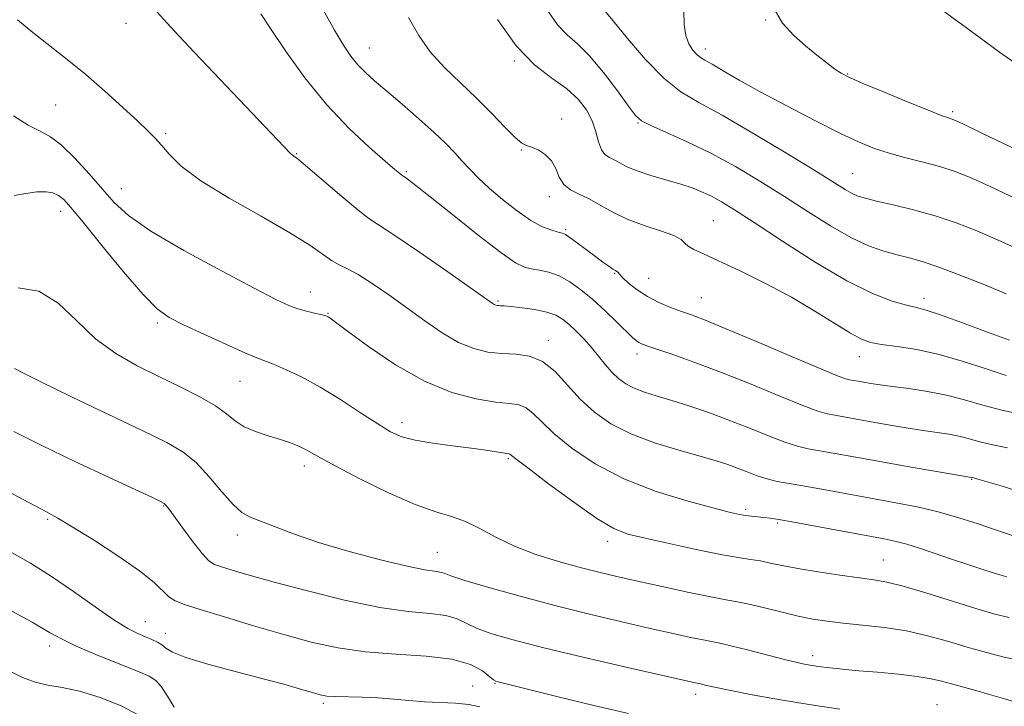
# Model space of a CAD drawing. Extents: x 2057300 to 2060200, y 324800 to 327700.
# Drawn here: x 2058254 to 2058449, y 326102 to 326238 of the extents above; entities that cross this region are included whole.
import ezdxf

# ---------------------------------------------------------------- set-up
doc = ezdxf.new("R2010")
doc.units = 0
doc.header["$MEASUREMENT"] = 0
for name, color, linetype, lineweight in [('DTM SPOT ELEVATION', 2, 'Continuous', 13), ('INDEX CONTOUR', 41, 'Continuous', 13), ('INTERMEDIATE CONTOUR', 44, 'Continuous', 0)]:
    doc.layers.add(name, color=color, linetype=linetype, lineweight=lineweight)

msp = doc.modelspace()

# ---------------------------------------------------------------- linework, layer by layer
at = {"layer": 'DTM SPOT ELEVATION'}
for p in [(2058274.63, 326237.43, 1239.3), (2058401.42, 326238.11, 1255.9), (2058322.88, 326232.52, 1244.8), (2058389.45, 326232.35, 1254.5), (2058351.6, 326229.99, 1247.9), (2058417.66, 326227.36, 1256.1), (2058260.69, 326221.23, 1237.1), (2058438.53, 326219.96, 1256.3), (2058360.96, 326218.47, 1246.5), (2058376.12, 326217.69, 1249.9), (2058282.48, 326215.54, 1238.2), (2058352.99, 326212.31, 1245.9), (2058308.45, 326211.63, 1240.1), (2058330.17, 326208.04, 1242.2), (2058418.68, 326207.67, 1252.9), (2058273.69, 326204.69, 1236.8), (2058358.57, 326203.12, 1245.5), (2058261.64, 326200.17, 1233.4), (2058391.06, 326198.35, 1246.9), (2058361.75, 326196.55, 1244.2), (2058371.5, 326187.89, 1243.9), (2058378.23, 326186.94, 1244.9), (2058311.17, 326184.18, 1236.7), (2058388.7, 326183.1, 1244.9), (2058432.79, 326182.94, 1248.5), (2058348.34, 326182.45, 1240.2), (2058314.69, 326180.01, 1236.1), (2058280.82, 326178.08, 1233.7), (2058358.33, 326174.63, 1238.5), (2058375.89, 326171.93, 1241.5), (2058419.97, 326171.41, 1245.3), (2058297.19, 326166.52, 1233.1), (2058329.31, 326158.31, 1234.5), (2058309.96, 326149.71, 1231.5), (2058350.42, 326151.16, 1233.8), (2058442.25, 326147.1, 1239.9), (2058282.06, 326141.83, 1227.9), (2058397.48, 326141.16, 1236.3), (2058259.11, 326139.2, 1225.8), (2058403.84, 326138.46, 1235.8), (2058296.66, 326136.07, 1229.5), (2058370.08, 326134.81, 1233.5), (2058336.33, 326132.61, 1230.9), (2058424.75, 326131.14, 1234.9), (2058278.45, 326118.92, 1224.8), (2058282.4, 326116.57, 1224.6), (2058259.48, 326114.11, 1221.5), (2058410.76, 326112.18, 1230.5), (2058347.8, 326106.69, 1225.9), (2058343.36, 326106.15, 1224.5), (2058313.75, 326102.73, 1223.7), (2058387.54, 326104.54, 1227.5), (2058435.4, 326102.45, 1228.8)]:
    msp.add_point(p, dxfattribs=at)
at = {"layer": 'INDEX CONTOUR'}
for points in [[(2058280.795, 326239.625, 1240), (2058282.739, 326237.495, 1240), (2058285.14, 326234.903, 1240), (2058288.184, 326231.664, 1240), (2058291.972, 326227.668, 1240), (2058307.233, 326211.653, 1240), (2058307.533, 326211.39, 1240), (2058307.895, 326211.139, 1240), (2058308.795, 326210.441, 1240), (2058310.681, 326208.868, 1240), (2058317.376, 326203.112, 1240), (2058320.566, 326200.456, 1240), (2058322.773, 326198.796, 1240), (2058327.936, 326195.424, 1240), (2058332.819, 326192.08, 1240), (2058338.408, 326188.174, 1240), (2058347.205, 326181.967, 1240), (2058347.632, 326181.703, 1240), (2058347.908, 326181.59, 1240), (2058348.178, 326181.529, 1240), (2058348.468, 326181.504, 1240), (2058348.847, 326181.493, 1240), (2058349.572, 326181.453, 1240), (2058350.949, 326181.332, 1240), (2058353.134, 326181.088, 1240), (2058355.701, 326180.721, 1240), (2058358.07, 326180.24, 1240), (2058359.821, 326179.638, 1240), (2058361.144, 326178.857, 1240), (2058362.382, 326177.822, 1240), (2058363.804, 326176.488, 1240), (2058365.353, 326174.922, 1240), (2058366.893, 326173.219, 1240), (2058368.319, 326171.479, 1240), (2058369.65, 326169.803, 1240), (2058370.937, 326168.297, 1240), (2058372.243, 326167.041, 1240), (2058373.681, 326166.006, 1240), (2058375.375, 326165.136, 1240), (2058377.436, 326164.369, 1240), (2058379.911, 326163.603, 1240), (2058382.829, 326162.732, 1240), (2058386.199, 326161.664, 1240), (2058389.938, 326160.389, 1240), (2058393.942, 326158.911, 1240), (2058398.061, 326157.279, 1240), (2058401.96, 326155.702, 1240), (2058405.262, 326154.437, 1240), (2058407.753, 326153.646, 1240), (2058409.857, 326153.17, 1240), (2058415.187, 326152.229, 1240), (2058423.739, 326150.688, 1240), (2058429.16, 326149.736, 1240), (2058442.217, 326147.484, 1240), (2058442.681, 326147.371, 1240), (2058443.48, 326147.155, 1240), (2058445.35, 326146.616, 1240), (2058448.589, 326145.646, 1240), (2058452.627, 326144.355, 1240)], [(2058358.245, 326239.895, 1250), (2058360.13, 326237.143, 1250), (2058362.06, 326235.145, 1250), (2058364.139, 326233.344, 1250), (2058366.53, 326231.016, 1250), (2058369.29, 326227.711, 1250), (2058372.024, 326224.069, 1250), (2058374.226, 326220.999, 1250), (2058375.613, 326219.147, 1250), (2058376.803, 326218.098, 1250), (2058378.638, 326217.171, 1250), (2058381.74, 326215.809, 1250), (2058385.868, 326213.956, 1250), (2058390.559, 326211.674, 1250), (2058395.418, 326209.038, 1250), (2058400.307, 326206.149, 1250), (2058405.149, 326203.119, 1250), (2058409.86, 326200.085, 1250), (2058414.303, 326197.282, 1250), (2058418.333, 326194.979, 1250), (2058421.842, 326193.359, 1250), (2058424.87, 326192.291, 1250), (2058427.498, 326191.563, 1250), (2058429.878, 326190.956, 1250), (2058432.463, 326190.226, 1250), (2058435.779, 326189.125, 1250), (2058440.122, 326187.503, 1250), (2058444.861, 326185.629, 1250), (2058449.136, 326183.868, 1250)], [(2058252.545, 326169.062, 1230), (2058254.293, 326168.13, 1230), (2058257.746, 326166.399, 1230), (2058263.834, 326163.448, 1230), (2058277.947, 326156.696, 1230), (2058282.724, 326154.368, 1230), (2058285.947, 326152.505, 1230), (2058288.504, 326150.41, 1230), (2058291.092, 326147.621, 1230), (2058293.629, 326144.609, 1230), (2058295.848, 326142.08, 1230), (2058297.602, 326140.531, 1230), (2058299.243, 326139.63, 1230), (2058304.047, 326137.734, 1230), (2058307.845, 326136.294, 1230), (2058312.802, 326134.615, 1230), (2058318.856, 326132.82, 1230), (2058325.089, 326131.148, 1230), (2058330.363, 326129.871, 1230), (2058333.829, 326129.169, 1230), (2058335.797, 326128.874, 1230), (2058336.863, 326128.729, 1230), (2058337.668, 326128.495, 1230), (2058339.024, 326128, 1230), (2058341.786, 326127.088, 1230), (2058346.535, 326125.671, 1230), (2058352.755, 326123.924, 1230), (2058359.656, 326122.089, 1230), (2058366.522, 326120.374, 1230), (2058372.933, 326118.854, 1230), (2058378.541, 326117.569, 1230), (2058383.071, 326116.552, 1230), (2058386.538, 326115.795, 1230), (2058389.028, 326115.281, 1230), (2058392.315, 326114.651, 1230), (2058394.509, 326114.147, 1230), (2058397.808, 326113.312, 1230), (2058405.136, 326111.424, 1230), (2058407.671, 326110.815, 1230), (2058409.402, 326110.447, 1230), (2058410.693, 326110.224, 1230), (2058411.858, 326110.054, 1230), (2058414.169, 326109.771, 1230), (2058415.474, 326109.621, 1230), (2058417.252, 326109.436, 1230), (2058419.897, 326109.192, 1230), (2058423.599, 326108.872, 1230), (2058427.734, 326108.488, 1230), (2058431.476, 326108.063, 1230), (2058434.228, 326107.61, 1230), (2058436.31, 326107.117, 1230), (2058438.27, 326106.565, 1230), (2058443.098, 326105.247, 1230), (2058445.791, 326104.5, 1230), (2058448.555, 326103.694, 1230), (2058451.632, 326102.759, 1230)], [(2058251.208, 326109.313, 1220), (2058254.111, 326107.868, 1220), (2058256.625, 326106.916, 1220), (2058259.152, 326106.341, 1220), (2058261.988, 326105.851, 1220), (2058265.403, 326105.108, 1220), (2058269.496, 326103.863, 1220), (2058273.666, 326102.222, 1220), (2058277.138, 326100.38, 1220)]]:
    msp.add_polyline3d(points, dxfattribs=at)
at = {"layer": 'INTERMEDIATE CONTOUR'}
for points in [[(2058301.352, 326239.31, 1242), (2058303.261, 326236.371, 1242), (2058306.25, 326231.957, 1242), (2058310.103, 326226.644, 1242), (2058314.439, 326221.281, 1242), (2058318.858, 326216.599, 1242), (2058322.887, 326212.842, 1242), (2058326.028, 326210.129, 1242), (2058327.939, 326208.504, 1242), (2058328.884, 326207.697, 1242), (2058329.28, 326207.364, 1242), (2058329.494, 326207.203, 1242), (2058329.7, 326207.067, 1242), (2058330.019, 326206.856, 1242), (2058330.651, 326206.407, 1242), (2058332.09, 326205.308, 1242), (2058334.904, 326203.086, 1242), (2058339.354, 326199.529, 1242), (2058344.461, 326195.476, 1242), (2058348.936, 326192.026, 1242), (2058351.837, 326190.002, 1242), (2058353.587, 326189.113, 1242), (2058354.957, 326188.79, 1242), (2058356.568, 326188.533, 1242), (2058358.452, 326188.119, 1242), (2058360.493, 326187.396, 1242), (2058362.604, 326186.243, 1242)], [(2058313.682, 326240.072, 1244), (2058315.937, 326236.087, 1244), (2058317.738, 326233.087, 1244), (2058319.217, 326230.901, 1244), (2058320.593, 326229.203, 1244), (2058322.084, 326227.672, 1244), (2058323.914, 326226.024, 1244), (2058326.309, 326223.981, 1244), (2058329.366, 326221.383, 1244), (2058332.674, 326218.528, 1244), (2058335.69, 326215.832, 1244), (2058338.013, 326213.609, 1244), (2058339.783, 326211.772, 1244), (2058341.281, 326210.133, 1244), (2058342.772, 326208.514, 1244), (2058344.476, 326206.78, 1244), (2058346.598, 326204.801, 1244), (2058349.248, 326202.538, 1244), (2058352.144, 326200.273, 1244), (2058354.907, 326198.38, 1244), (2058357.219, 326197.132, 1244), (2058359.01, 326196.428, 1244), (2058360.269, 326196.072, 1244), (2058361.061, 326195.86, 1244), (2058361.716, 326195.567, 1244), (2058362.642, 326194.958, 1244), (2058364.116, 326193.885, 1244), (2058365.918, 326192.543, 1244), (2058367.701, 326191.212, 1244), (2058369.179, 326190.123, 1244), (2058370.312, 326189.31, 1244), (2058371.118, 326188.76, 1244), (2058371.629, 326188.446, 1244), (2058371.916, 326188.287, 1244), (2058372.06, 326188.189, 1244), (2058372.165, 326188.049, 1244), (2058372.43, 326187.725, 1244), (2058373.076, 326187.064, 1244), (2058374.267, 326185.981, 1244), (2058375.943, 326184.648, 1244), (2058377.987, 326183.301, 1244), (2058380.267, 326182.133, 1244), (2058382.59, 326181.165, 1244), (2058384.744, 326180.375, 1244), (2058386.719, 326179.671, 1244), (2058389.287, 326178.691, 1244), (2058393.418, 326177.006, 1244), (2058399.618, 326174.386, 1244), (2058406.541, 326171.437, 1244), (2058412.378, 326168.962, 1244), (2058415.792, 326167.561, 1244), (2058417.342, 326167, 1244), (2058418.057, 326166.837, 1244), (2058418.797, 326166.705, 1244), (2058419.74, 326166.534, 1244), (2058420.894, 326166.327, 1244), (2058422.3, 326166.084, 1244), (2058424.134, 326165.801, 1244), (2058426.607, 326165.466, 1244), (2058429.83, 326165.059, 1244), (2058433.518, 326164.524, 1244), (2058437.289, 326163.796, 1244)], [(2058368.828, 326240.781, 1252), (2058371.169, 326237.889, 1252), (2058374.032, 326234.417, 1252), (2058377.635, 326230.28, 1252), (2058381.309, 326226.525, 1252), (2058384.635, 326223.873, 1252), (2058388.184, 326221.741, 1252), (2058392.777, 326219.22, 1252), (2058398.869, 326215.699, 1252), (2058405.454, 326211.757, 1252), (2058411.159, 326208.272, 1252), (2058417.199, 326204.521, 1252), (2058418.572, 326203.731, 1252), (2058419.735, 326203.212, 1252), (2058421.193, 326202.766, 1252), (2058423.41, 326202.229, 1252), (2058426.7, 326201.467, 1252), (2058430.733, 326200.475, 1252), (2058435.024, 326199.275, 1252), (2058439.199, 326197.883, 1252), (2058443.311, 326196.29, 1252), (2058447.527, 326194.479, 1252), (2058456.179, 326190.549, 1252)], [(2058385.175, 326239.783, 1254), (2058385.289, 326237.201, 1254), (2058385.617, 326235.029, 1254), (2058386.224, 326233.339, 1254), (2058386.998, 326232.096, 1254), (2058387.782, 326231.234, 1254), (2058388.501, 326230.654, 1254), (2058389.399, 326230.107, 1254), (2058390.802, 326229.307, 1254), (2058393.001, 326228.02, 1254), (2058396.15, 326226.2, 1254), (2058400.371, 326223.85, 1254), (2058405.615, 326221.05, 1254), (2058411.173, 326218.175, 1254), (2058416.167, 326215.673, 1254), (2058419.977, 326213.875, 1254), (2058423.009, 326212.632, 1254), (2058425.929, 326211.678, 1254), (2058429.225, 326210.789, 1254), (2058432.687, 326209.916, 1254), (2058435.93, 326209.057, 1254), (2058438.768, 326208.153, 1254), (2058441.824, 326206.937, 1254), (2058445.918, 326205.089, 1254), (2058457.62, 326199.581, 1254)], [(2058402.838, 326240.791, 1256), (2058404.757, 326237.49, 1256), (2058407.001, 326234.986, 1256), (2058409.344, 326232.953, 1256), (2058411.573, 326231.138, 1256), (2058413.545, 326229.572, 1256), (2058415.137, 326228.362, 1256), (2058416.377, 326227.524, 1256), (2058417.919, 326226.736, 1256), (2058420.574, 326225.588, 1256), (2058424.8, 326223.825, 1256), (2058429.656, 326221.828, 1256), (2058433.853, 326220.131, 1256), (2058436.417, 326219.134, 1256), (2058437.656, 326218.696, 1256), (2058438.191, 326218.538, 1256), (2058438.739, 326218.334, 1256), (2058440.386, 326217.574, 1256), (2058444.308, 326215.699, 1256), (2058459.061, 326208.614, 1256)], [(2058435.893, 326240.417, 1258), (2058441.246, 326236.503, 1258), (2058447.808, 326231.735, 1258), (2058454.353, 326227.143, 1258)], [(2058253.08, 326238.116, 1238), (2058256.132, 326235.604, 1238), (2058262.935, 326230.289, 1238), (2058266.641, 326227.28, 1238), (2058270.45, 326223.978, 1238), (2058274.02, 326220.744, 1238), (2058276.948, 326218.024, 1238), (2058278.97, 326216.117, 1238), (2058280.383, 326214.698, 1238), (2058281.624, 326213.29, 1238), (2058283.16, 326211.489, 1238), (2058285.566, 326209.162, 1238), (2058289.445, 326206.253, 1238), (2058295.074, 326202.797, 1238), (2058301.41, 326199.199, 1238), (2058307.085, 326195.956, 1238), (2058311.061, 326193.46, 1238), (2058315.381, 326190.449, 1238), (2058316.904, 326189.606, 1238), (2058318.559, 326188.802, 1238), (2058320.665, 326187.654, 1238), (2058323.444, 326185.883, 1238), (2058326.733, 326183.614, 1238), (2058330.275, 326181.073, 1238), (2058333.835, 326178.492, 1238), (2058337.292, 326176.124, 1238), (2058340.553, 326174.228, 1238), (2058343.553, 326172.989, 1238), (2058346.37, 326172.307, 1238), (2058349.117, 326172.007, 1238), (2058351.875, 326171.871, 1238), (2058354.6, 326171.5, 1238), (2058357.22, 326170.452, 1238), (2058359.697, 326168.438, 1238), (2058362.137, 326165.782, 1238), (2058364.682, 326162.963, 1238), (2058367.483, 326160.378, 1238), (2058370.747, 326158.089, 1238), (2058374.688, 326156.078, 1238), (2058379.364, 326154.331, 1238), (2058384.2, 326152.857, 1238), (2058388.463, 326151.67, 1238), (2058391.62, 326150.758, 1238), (2058393.93, 326150.017, 1238), (2058395.855, 326149.316, 1238), (2058397.771, 326148.563, 1238), (2058399.731, 326147.816, 1238), (2058401.705, 326147.173, 1238), (2058403.732, 326146.688, 1238), (2058406.114, 326146.256, 1238), (2058409.226, 326145.73, 1238), (2058413.293, 326145.007, 1238), (2058427.246, 326142.468, 1238), (2058431.496, 326141.632, 1238), (2058435.632, 326140.659, 1238), (2058439.718, 326139.487, 1238), (2058443.539, 326138.254, 1238), (2058446.81, 326137.153, 1238), (2058451.185, 326135.71, 1238)], [(2058330.598, 326238.569, 1246), (2058332.663, 326235.038, 1246), (2058334.949, 326231.765, 1246), (2058337.753, 326228.648, 1246), (2058340.907, 326225.607, 1246), (2058344.124, 326222.571, 1246), (2058347.135, 326219.543, 1246), (2058349.738, 326216.825, 1246), (2058351.743, 326214.798, 1246), (2058353.061, 326213.7, 1246), (2058354.009, 326213.216, 1246), (2058354.993, 326212.889, 1246), (2058356.305, 326212.335, 1246), (2058357.745, 326211.454, 1246), (2058358.99, 326210.215, 1246), (2058359.832, 326208.644, 1246), (2058360.512, 326206.981, 1246), (2058361.385, 326205.521, 1246), (2058362.722, 326204.459, 1246), (2058364.465, 326203.604, 1246), (2058366.473, 326202.666, 1246), (2058368.651, 326201.436, 1246), (2058371.107, 326200.023, 1246), (2058373.991, 326198.62, 1246), (2058377.327, 326197.38, 1246), (2058380.608, 326196.314, 1246), (2058383.195, 326195.397, 1246), (2058384.66, 326194.603, 1246), (2058385.409, 326193.901, 1246), (2058386.056, 326193.26, 1246), (2058387.164, 326192.612, 1246), (2058389.079, 326191.74, 1246), (2058392.099, 326190.394, 1246), (2058396.365, 326188.399, 1246), (2058401.388, 326185.912, 1246), (2058406.523, 326183.17, 1246), (2058411.202, 326180.42, 1246), (2058415.171, 326177.941, 1246), (2058418.25, 326176.021, 1246), (2058420.412, 326174.851, 1246), (2058422.227, 326174.223, 1246), (2058424.415, 326173.833, 1246), (2058427.527, 326173.407, 1246), (2058431.429, 326172.785, 1246), (2058435.818, 326171.837, 1246), (2058440.402, 326170.503, 1246), (2058444.922, 326169.02, 1246), (2058449.127, 326167.697, 1246)], [(2058348.267, 326238.195, 1248), (2058351.949, 326232.955, 1248), (2058355.628, 326229.185, 1248), (2058359.042, 326226.576, 1248), (2058361.968, 326224.498, 1248), (2058364.235, 326222.429, 1248), (2058365.889, 326220.285, 1248), (2058367.029, 326218.092, 1248), (2058367.774, 326215.91, 1248), (2058368.314, 326213.935, 1248), (2058368.857, 326212.394, 1248), (2058369.568, 326211.432, 1248), (2058370.439, 326210.851, 1248), (2058371.42, 326210.371, 1248), (2058372.512, 326209.763, 1248), (2058373.927, 326209.019, 1248), (2058375.923, 326208.183, 1248), (2058378.639, 326207.299, 1248), (2058384.635, 326205.548, 1248), (2058387.05, 326204.743, 1248), (2058389.046, 326203.947, 1248), (2058390.836, 326203.097, 1248), (2058392.707, 326202.071, 1248), (2058395.252, 326200.503, 1248), (2058399.139, 326197.966, 1248), (2058404.739, 326194.261, 1248), (2058411.229, 326190.093, 1248), (2058417.493, 326186.394, 1248), (2058422.618, 326183.881, 1248), (2058426.523, 326182.409, 1248), (2058429.333, 326181.617, 1248), (2058431.31, 326181.143, 1248), (2058433.256, 326180.62, 1248), (2058436.109, 326179.681, 1248), (2058440.448, 326178.106, 1248), (2058445.406, 326176.266, 1248), (2058449.758, 326174.68, 1248)], [(2058252.331, 326219.077, 1236), (2058255.252, 326217.279, 1236), (2058257.586, 326216.053, 1236), (2058259.639, 326214.925, 1236), (2058261.844, 326213.286, 1236), (2058264.493, 326210.724, 1236), (2058267.336, 326207.618, 1236), (2058269.987, 326204.55, 1236), (2058272.303, 326201.908, 1236), (2058275.119, 326199.334, 1236), (2058279.511, 326196.279, 1236), (2058286.08, 326192.424, 1236), (2058293.522, 326188.366, 1236), (2058300.056, 326184.933, 1236), (2058304.355, 326182.736, 1236), (2058306.912, 326181.538, 1236), (2058308.667, 326180.884, 1236), (2058310.369, 326180.397, 1236), (2058311.974, 326180.009, 1236), (2058313.244, 326179.723, 1236), (2058314.015, 326179.536, 1236), (2058314.422, 326179.403, 1236), (2058314.677, 326179.27, 1236), (2058315.062, 326179.013, 1236), (2058316.142, 326178.227, 1236), (2058318.552, 326176.438, 1236), (2058322.695, 326173.403, 1236), (2058328.025, 326169.8, 1236), (2058333.763, 326166.537, 1236), (2058339.214, 326164.321, 1236), (2058344.014, 326163.048, 1236), (2058347.877, 326162.412, 1236), (2058350.631, 326162.107, 1236), (2058352.541, 326161.827, 1236), (2058353.982, 326161.266, 1236), (2058355.338, 326160.166, 1236), (2058357.025, 326158.467, 1236), (2058359.468, 326156.156, 1236), (2058363.006, 326153.284, 1236), (2058367.646, 326150.171, 1236), (2058373.304, 326147.202, 1236), (2058379.739, 326144.701, 1236), (2058386.056, 326142.751, 1236), (2058391.202, 326141.373, 1236), (2058394.43, 326140.556, 1236), (2058396.229, 326140.144, 1236), (2058397.401, 326139.944, 1236), (2058398.595, 326139.797, 1236), (2058401.083, 326139.538, 1236), (2058402.3, 326139.39, 1236), (2058404.059, 326139.116, 1236), (2058407.043, 326138.592, 1236), (2058411.619, 326137.754, 1236), (2058424.95, 326135.283, 1236), (2058427.29, 326134.797, 1236), (2058429.405, 326134.241, 1236), (2058431.911, 326133.455, 1236), (2058434.842, 326132.474, 1236), (2058438.086, 326131.373, 1236), (2058441.486, 326130.24, 1236), (2058444.706, 326129.187, 1236), (2058447.367, 326128.337, 1236), (2058449.22, 326127.785, 1236)], [(2058252.429, 326203.345, 1234), (2058254.739, 326203.713, 1234), (2058256.967, 326204.044, 1234), (2058258.76, 326204.08, 1234), (2058260.145, 326203.817, 1234), (2058261.246, 326203.315, 1234), (2058262.262, 326202.523, 1234), (2058263.693, 326200.956, 1234), (2058266.114, 326198.018, 1234), (2058269.838, 326193.436, 1234), (2058274.138, 326188.223, 1234), (2058278.024, 326183.713, 1234), (2058280.828, 326180.87, 1234), (2058283.182, 326179.172, 1234), (2058286.039, 326177.725, 1234), (2058290.019, 326175.865, 1234), (2058294.41, 326173.849, 1234), (2058298.172, 326172.166, 1234), (2058300.577, 326171.151, 1234), (2058303.829, 326169.897, 1234), (2058306.237, 326168.875, 1234), (2058309.39, 326167.373, 1234), (2058313.108, 326165.359, 1234), (2058317.162, 326162.879, 1234), (2058321.126, 326160.3, 1234), (2058324.526, 326158.071, 1234), (2058327.084, 326156.522, 1234), (2058329.316, 326155.526, 1234), (2058331.936, 326154.84, 1234), (2058335.425, 326154.26, 1234), (2058339.347, 326153.742, 1234), (2058343.032, 326153.282, 1234), (2058345.941, 326152.879, 1234), (2058348.041, 326152.549, 1234), (2058350.585, 326152.136, 1234), (2058350.744, 326152.079, 1234), (2058351.913, 326151.153, 1234), (2058354.254, 326149.348, 1234), (2058358.384, 326146.229, 1234), (2058363.374, 326142.56, 1234), (2058367.971, 326139.361, 1234), (2058371.316, 326137.376, 1234), (2058374.132, 326136.265, 1234), (2058377.536, 326135.416, 1234), (2058382.279, 326134.36, 1234), (2058387.625, 326133.212, 1234), (2058392.468, 326132.234, 1234), (2058395.977, 326131.612, 1234), (2058398.431, 326131.236, 1234), (2058400.382, 326130.923, 1234), (2058402.351, 326130.523, 1234), (2058404.716, 326130.016, 1234), (2058407.826, 326129.417, 1234), (2058411.838, 326128.754, 1234), (2058416.16, 326128.111, 1234), (2058420.011, 326127.582, 1234), (2058422.898, 326127.203, 1234), (2058425.481, 326126.753, 1234), (2058428.706, 326125.947, 1234), (2058433.203, 326124.611, 1234), (2058443.129, 326121.504, 1234), (2058446.869, 326120.406, 1234), (2058449.733, 326119.739, 1234)], [(2058253.257, 326185.056, 1232), (2058257.324, 326184.389, 1232), (2058261.142, 326181.997, 1232), (2058264.808, 326178.535, 1232), (2058268.563, 326174.949, 1232), (2058272.585, 326171.991, 1232), (2058276.815, 326169.589, 1232), (2058281.132, 326167.47, 1232), (2058285.377, 326165.42, 1232), (2058289.237, 326163.453, 1232), (2058292.362, 326161.643, 1232), (2058294.556, 326160.051, 1232), (2058296.245, 326158.679, 1232), (2058298.012, 326157.521, 1232), (2058300.273, 326156.557, 1232), (2058302.806, 326155.74, 1232), (2058305.229, 326155.012, 1232), (2058307.241, 326154.325, 1232), (2058308.857, 326153.663, 1232), (2058310.175, 326153.02, 1232), (2058311.402, 326152.334, 1232), (2058313.173, 326151.328, 1232), (2058316.233, 326149.673, 1232), (2058321.005, 326147.208, 1232), (2058326.631, 326144.456, 1232), (2058331.933, 326142.107, 1232), (2058336.023, 326140.645, 1232), (2058339.166, 326139.718, 1232), (2058341.915, 326138.765, 1232), (2058344.763, 326137.361, 1232), (2058347.943, 326135.633, 1232), (2058351.632, 326133.845, 1232), (2058355.898, 326132.218, 1232), (2058360.384, 326130.81, 1232), (2058364.631, 326129.637, 1232), (2058368.35, 326128.687, 1232), (2058371.95, 326127.832, 1232), (2058376.014, 326126.917, 1232), (2058380.88, 326125.843, 1232), (2058385.909, 326124.759, 1232), (2058390.219, 326123.872, 1232), (2058393.216, 326123.316, 1232), (2058395.465, 326122.918, 1232), (2058397.821, 326122.434, 1232), (2058400.912, 326121.694, 1232), (2058404.432, 326120.819, 1232), (2058407.852, 326120.007, 1232), (2058410.809, 326119.407, 1232), (2058413.625, 326118.974, 1232), (2058416.789, 326118.615, 1232), (2058420.647, 326118.237, 1232), (2058424.964, 326117.751, 1232), (2058429.354, 326117.064, 1232), (2058433.523, 326116.122, 1232), (2058437.495, 326115.012, 1232), (2058441.383, 326113.857, 1232), (2058445.219, 326112.779, 1232), (2058448.724, 326111.883, 1232), (2058451.543, 326111.272, 1232)], [(2058362.604, 326186.243, 1242), (2058364.806, 326184.667, 1242), (2058367.145, 326182.707, 1242), (2058369.61, 326180.457, 1242), (2058371.944, 326178.231, 1242), (2058375.058, 326175.224, 1242), (2058375.786, 326174.58, 1242), (2058376.281, 326174.23, 1242), (2058376.837, 326173.951, 1242), (2058377.872, 326173.564, 1242), (2058383.051, 326171.809, 1242), (2058387.413, 326170.272, 1242), (2058392.69, 326168.287, 1242), (2058398.546, 326165.93, 1242), (2058404.215, 326163.582, 1242), (2058408.82, 326161.699, 1242), (2058411.772, 326160.603, 1242), (2058413.599, 326160.085, 1242), (2058415.113, 326159.801, 1242), (2058422.317, 326158.508, 1242), (2058425.73, 326157.911, 1242), (2058429.3, 326157.31, 1242), (2058432.628, 326156.783, 1242), (2058435.411, 326156.38, 1242), (2058437.718, 326156.035, 1242), (2058439.709, 326155.652, 1242), (2058441.574, 326155.159, 1242), (2058443.615, 326154.583, 1242), (2058446.163, 326153.972, 1242), (2058449.401, 326153.367, 1242)], [(2058437.289, 326163.796, 1244), (2058440.879, 326162.842, 1244), (2058444.503, 326161.768, 1244), (2058448.497, 326160.714, 1244), (2058453.011, 326159.8, 1244)], [(2058252.376, 326156.559, 1228), (2058257.774, 326153.876, 1228), (2058264.375, 326150.716, 1228), (2058271.138, 326147.54, 1228), (2058280.006, 326143.405, 1228), (2058281.557, 326142.655, 1228), (2058282.158, 326142.306, 1228), (2058282.546, 326141.965, 1228), (2058283.116, 326141.253, 1228), (2058285.916, 326137.415, 1228), (2058287.95, 326134.672, 1228), (2058289.777, 326132.326, 1228), (2058291.058, 326130.93, 1228), (2058292.135, 326130.223, 1228), (2058293.518, 326129.74, 1228), (2058295.693, 326129.084, 1228), (2058299.055, 326128.111, 1228), (2058303.975, 326126.744, 1228), (2058310.57, 326124.991, 1228), (2058317.939, 326123.181, 1228), (2058324.923, 326121.728, 1228), (2058330.589, 326120.913, 1228), (2058334.901, 326120.494, 1228), (2058338.047, 326120.105, 1228), (2058340.282, 326119.453, 1228), (2058344.234, 326117.564, 1228), (2058347.142, 326116.508, 1228), (2058351.389, 326115.287, 1228), (2058357.482, 326113.746, 1228), (2058365.525, 326111.826, 1228), (2058374.019, 326109.845, 1228), (2058387.167, 326106.831, 1228), (2058388.495, 326106.562, 1228), (2058389.71, 326106.272, 1228), (2058391.287, 326105.92, 1228), (2058394.192, 326105.323, 1228), (2058398.74, 326104.44, 1228), (2058404.4, 326103.408, 1228), (2058410.429, 326102.402, 1228), (2058416.162, 326101.567, 1228)], [(2058250.151, 326145.249, 1226), (2058255.346, 326142.487, 1226), (2058258.7, 326140.718, 1226), (2058261.121, 326139.391, 1226), (2058263.968, 326137.702, 1226), (2058268.177, 326135.089, 1226), (2058273.006, 326131.965, 1226), (2058277.297, 326128.983, 1226), (2058280.177, 326126.667, 1226), (2058283.12, 326123.854, 1226), (2058284.336, 326123.046, 1226), (2058286.196, 326122.299, 1226), (2058289.328, 326121.303, 1226), (2058294.113, 326119.845, 1226), (2058299.924, 326118.108, 1226), (2058305.888, 326116.37, 1226), (2058311.357, 326114.873, 1226), (2058316.593, 326113.701, 1226), (2058322.09, 326112.9, 1226), (2058328.121, 326112.454, 1226), (2058334.102, 326112.091, 1226), (2058339.231, 326111.481, 1226), (2058342.897, 326110.41, 1226), (2058345.262, 326109.138, 1226), (2058347.492, 326107.403, 1226), (2058347.968, 326107.123, 1226), (2058348.371, 326107.001, 1226), (2058350.772, 326106.415, 1226), (2058360.273, 326104.034, 1226), (2058367.394, 326102.284, 1226), (2058374.214, 326100.689, 1226)], [(2058251.578, 326132.774, 1224), (2058255.68, 326130.468, 1224), (2058259.836, 326127.875, 1224), (2058264.236, 326124.861, 1224), (2058268.532, 326121.816, 1224), (2058272.236, 326119.254, 1224), (2058274.994, 326117.555, 1224), (2058276.976, 326116.545, 1224), (2058278.483, 326115.912, 1224), (2058279.762, 326115.387, 1224), (2058280.85, 326114.873, 1224), (2058281.731, 326114.316, 1224), (2058282.518, 326113.657, 1224), (2058283.846, 326112.835, 1224), (2058286.477, 326111.784, 1224), (2058290.872, 326110.479, 1224), (2058296.261, 326109.052, 1224), (2058301.573, 326107.675, 1224), (2058305.928, 326106.494, 1224), (2058309.231, 326105.549, 1224), (2058311.576, 326104.857, 1224), (2058313.143, 326104.417, 1224), (2058314.446, 326104.175, 1224), (2058316.081, 326104.061, 1224), (2058321.446, 326103.944, 1224), (2058324.613, 326103.812, 1224), (2058327.696, 326103.573, 1224), (2058330.717, 326103.291, 1224), (2058333.773, 326103.054, 1224), (2058339.93, 326102.784, 1224), (2058342.597, 326102.522, 1224), (2058344.746, 326102.02, 1224)], [(2058250.694, 326121.701, 1222), (2058255.996, 326118.776, 1222), (2058259.478, 326116.788, 1222), (2058261.956, 326115.406, 1222), (2058264.722, 326114.071, 1222), (2058268.668, 326112.385, 1222), (2058273.087, 326110.587, 1222), (2058276.873, 326109.077, 1222), (2058279.223, 326108.1, 1222), (2058280.55, 326107.279, 1222), (2058281.566, 326106.081, 1222), (2058282.816, 326104.164, 1222), (2058284.151, 326101.952, 1222)]]:
    msp.add_polyline3d(points, dxfattribs=at)

doc.saveas('drawing.dxf')
